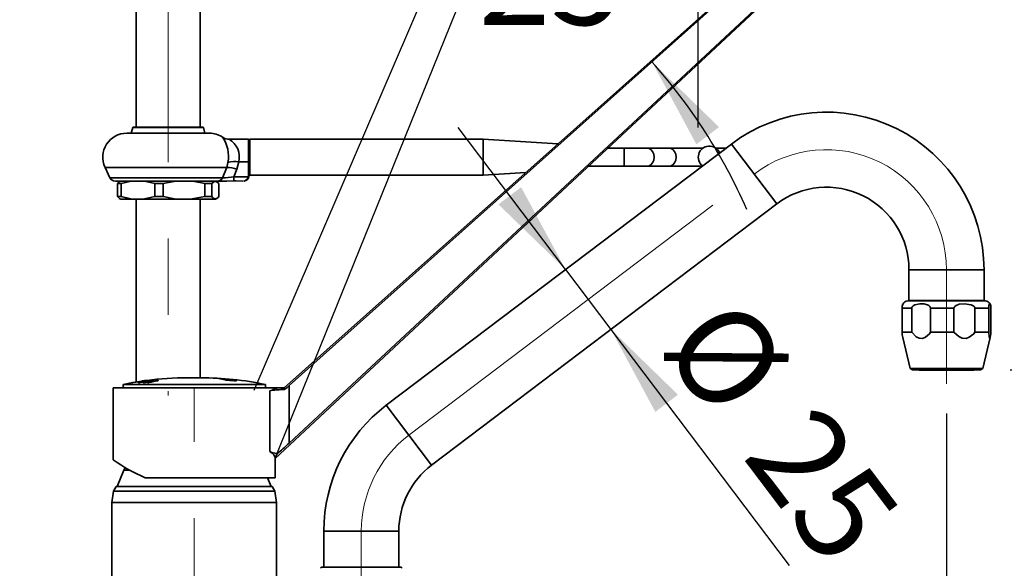
# Model space of a CAD drawing. Units: millimetres. Extents: x 2 to 209, y -23 to 292.
# Drawn here: x 145 to 178, y 194 to 213 of the extents above; entities that cross this region are included whole.
import ezdxf

# ---------------------------------------------------------------- set-up
doc = ezdxf.new("R2010")
doc.units = ezdxf.units.MM
doc.linetypes.add('CENTERX2', pattern=[20.32, 12.7, -2.54, 2.54, -2.54])
doc.layers.add('SLD-0', color=179, linetype='Continuous')
doc.styles.add('SLDTEXTSTYLE0', font='TXT', dxfattribs={"width": 0.605})
doc.dimstyles.new('SLDDIMSTYLE0', dxfattribs={"dimtxt": 3.081982, "dimasz": 3.081982, "dimexe": 0, "dimexo": 0.0625, "dimgap": 0.770496, "dimtad": 1, "dimdec": 0, "dimlfac": 10, "dimrnd": 1e-09, "dimzin": 12, "dimdsep": 46, "dimtxsty": 'SLDTEXTSTYLE0', "dimsah": 1, "dimcen": 0.09, "dimadec": 0, "dimazin": 3, "dimtfac": 1, "dimtdec": 1, "dimtofl": 0, "dimtmove": 0, "dimatfit": 3, "dimfxl": 0, "dimfrac": 2, "dimtolj": 1, "dimtzin": 12, "dimarcsym": 0})
doc.dimstyles.new('SLDDIMSTYLE1', dxfattribs={"dimtxt": 3.081982, "dimasz": 3.081982, "dimexe": 0, "dimexo": 0.0625, "dimgap": 0.770496, "dimtad": 1, "dimdec": 1, "dimlfac": 10, "dimrnd": 1e-09, "dimzin": 12, "dimdsep": 46, "dimtxsty": 'SLDTEXTSTYLE0', "dimsah": 1, "dimcen": 0.09, "dimadec": 0, "dimazin": 3, "dimtfac": 1, "dimtdec": 1, "dimtofl": 0, "dimtmove": 0, "dimatfit": 3, "dimfxl": 0, "dimfrac": 2, "dimtolj": 1, "dimtzin": 12, "dimarcsym": 0})
doc.dimstyles.new('SLDDIMSTYLE4', dxfattribs={"dimtxt": 3.081982, "dimasz": 3.081982, "dimexe": 0, "dimexo": 0.0625, "dimgap": 0.770496, "dimtad": 0, "dimtih": 1, "dimtoh": 1, "dimdec": 4, "dimlfac": 10, "dimzin": 12, "dimdsep": 46, "dimtxsty": 'SLDTEXTSTYLE0', "dimsah": 1, "dimcen": 0.09, "dimazin": 3, "dimtfac": 1, "dimtdec": 1, "dimtofl": 0, "dimtmove": 0, "dimatfit": 3, "dimfxl": 0, "dimfrac": 2, "dimtolj": 1, "dimtzin": 12, "dimarcsym": 0})
doc.dimstyles.new('SLDDIMSTYLE5', dxfattribs={"dimtxt": 3.081982, "dimasz": 3.081982, "dimexe": 0, "dimexo": 0.0625, "dimgap": 0.770496, "dimtad": 1, "dimdec": 1, "dimlfac": 10, "dimrnd": 1e-09, "dimzin": 12, "dimdsep": 46, "dimtxsty": 'SLDTEXTSTYLE0', "dimsah": 1, "dimcen": 0.09, "dimadec": 0, "dimazin": 3, "dimtfac": 1, "dimtdec": 1, "dimtmove": 0, "dimatfit": 0, "dimfxl": 0, "dimfrac": 2, "dimtolj": 1, "dimtzin": 12, "dimarcsym": 0})

# ---------------------------------------------------------------- blocks, each defined once
blk = doc.blocks.new('apertura leva 220')
at = {"layer": 'SLD-0', "color": 7}
for p, q in [((0, 0), (188.23, 175.53)), ((156.03, 159.8), (3, 23.5))]:
    blk.add_line(p, q, dxfattribs=at)
for points, knots in [([(163.4, 183.07), (162.71, 185.95), (163.11, 191.64), (168.3, 199.09), (176.43, 202.23), (186.57, 200.29), (195.36, 189.6), (192.12, 179.19), (188.23, 175.53)], [0, 0, 0, 0, 0.143762, 0.261918, 0.423872, 0.533777, 0.748858, 1, 1, 1, 1]), ([(156.03, 159.8), (157.83, 161.4), (160.86, 165.07), (164.2, 173.02), (164.27, 179.37), (163.4, 183.07)], [0, 0, 0, 0, 0.28261, 0.551749, 1, 1, 1, 1])]:
    blk.add_open_spline(points, degree=3, knots=knots, dxfattribs=at)
blk = doc.blocks.new('_D_5')
at = {"layer": 'SLD-0', "color": 7}
for start, end in [(66.6882, 84.7264), (66.6882, 84.7264), (23.6947, 41.7329), (23.6947, 41.7329)]:
    blk.add_arc((152.654, 198.714), 18.624, start, end, dxfattribs=at)
for points in [[(160.024, 215.818), (157.255, 217.251), (156.952, 216.352)], [(166.552, 211.112), (168.03, 208.366), (168.787, 208.937)]]:
    blk.add_solid(points, dxfattribs=at)
at = {"layer": 'SLD-0', "color": 7, "insert": (160.77, 215.516), "char_height": 3.175, "attachment_point": 1, "style": 'SLDTEXTSTYLE0'}
blk.add_mtext('25°', dxfattribs=at)
blk = doc.blocks.new('_D_6')
at = {"layer": 'SLD-0', "color": 7}
for p, q in [((163.225, 223.834), (195.341, 223.834)), ((194.35, 223.834), (194.35, 185.215)), ((155.058, 185.215), (195.341, 185.215))]:
    blk.add_line(p, q, dxfattribs=at)
for points in [[(194.35, 223.834), (193.876, 220.752), (194.824, 220.752)], [(194.35, 185.215), (194.824, 188.297), (193.876, 188.297)]]:
    blk.add_solid(points, dxfattribs=at)
at = {"layer": 'SLD-0', "color": 7, "insert": (190.257, 196.711), "char_height": 3.175, "attachment_point": 1, "rotation": 90, "style": 'SLDTEXTSTYLE0'}
blk.add_mtext('384(MAX)', dxfattribs=at)
blk = doc.blocks.new('_D_8')
at = {"layer": 'SLD-0', "color": 7}
for p, q in [((168.094, 208.926), (168.094, 227.671)), ((150.427, 226.68), (168.094, 226.68))]:
    blk.add_line(p, q, dxfattribs=at)
for points in [[(150.427, 226.68), (153.509, 226.206), (153.509, 227.154)], [(168.094, 226.68), (165.012, 227.154), (165.012, 226.206)]]:
    blk.add_solid(points, dxfattribs=at)
at = {"layer": 'SLD-0', "color": 7, "insert": (156.368, 230.773), "char_height": 3.175, "attachment_point": 1, "style": 'SLDTEXTSTYLE0'}
blk.add_mtext('180', dxfattribs=at)
blk = doc.blocks.new('_D_10')
at = {"layer": 'SLD-0', "color": 7}
for p, q in [((176.367, 199.395), (176.367, 174.455)), ((156.867, 190.895), (156.867, 174.455)), ((156.867, 175.446), (176.367, 175.446))]:
    blk.add_line(p, q, dxfattribs=at)
for points in [[(156.867, 175.446), (159.949, 174.972), (159.949, 175.92)], [(176.367, 175.446), (173.285, 175.92), (173.285, 174.972)]]:
    blk.add_solid(points, dxfattribs=at)
at = {"layer": 'SLD-0', "color": 7, "insert": (163.724, 179.539), "char_height": 3.175, "attachment_point": 1, "style": 'SLDTEXTSTYLE0'}
blk.add_mtext('195', dxfattribs=at)
blk = doc.blocks.new('_D_13')
at = {"layer": 'SLD-0', "color": 7}
for p, q in [((163.674, 204.192), (160.098, 208.919)), ((163.674, 204.192), (165.182, 202.198)), ((165.182, 202.198), (171.128, 194.338))]:
    blk.add_line(p, q, dxfattribs=at)
for points in [[(163.674, 204.192), (162.192, 206.936), (161.436, 206.364)], [(165.182, 202.198), (166.663, 199.454), (167.419, 200.026)]]:
    blk.add_solid(points, dxfattribs=at)
at = {"layer": 'SLD-0', "color": 7, "char_height": 3.175, "attachment_point": 1, "rotation": 307.1083, "style": 'SLDTEXTSTYLE0'}
for s, insert in [('%%c', (169.315, 203.518)), ('25', (172.065, 199.883))]:
    blk.add_mtext(s, dxfattribs=dict(at, insert=insert))
blk = doc.blocks.new('_D_14')
at = {"layer": 'SLD-0', "color": 7}
for p, q in [((178.49, 200.854), (184.831, 200.854)), ((183.84, 185.215), (183.84, 200.854)), ((155.058, 185.215), (184.831, 185.215))]:
    blk.add_line(p, q, dxfattribs=at)
for points in [[(183.84, 200.854), (183.366, 197.772), (184.314, 197.772)], [(183.84, 185.215), (184.314, 188.297), (183.366, 188.297)]]:
    blk.add_solid(points, dxfattribs=at)
at = {"layer": 'SLD-0', "color": 7, "insert": (179.748, 190.142), "char_height": 3.175, "attachment_point": 1, "rotation": 90, "style": 'SLDTEXTSTYLE0'}
blk.add_mtext('156', dxfattribs=at)

msp = doc.modelspace()

# ---------------------------------------------------------------- linework, layer by layer
at = {"color": 7, "linetype": 'Continuous', "lineweight": 35}
for p, q in [((149.361663, 221.535398), (149.361663, 208.935398)), ((151.491663, 208.935398), (151.491663, 221.535398)), ((153.998663, 197.905638), (172.821661, 215.458367)), ((154.464633, 198.415336), (172.796241, 215.485626)), ((169.601911, 213.886088), (154.298663, 200.255398)), ((169.646697, 213.871993), (154.464633, 200.329604)), ((151.801663, 208.735398), (149.051663, 208.735398)), ((149.249512, 208.920574), (149.199894, 208.735398)), ((151.603814, 208.920574), (149.249512, 208.920574)), ((149.26883, 208.935398), (151.584496, 208.935398)), ((151.653432, 208.735398), (151.603814, 208.920574)), ((153.106663, 208.535398), (152.46572, 208.535398)), ((153.126663, 208.515398), (153.106663, 208.535398)), ((153.106663, 207.780106), (153.106663, 208.535398)), ((153.156663, 208.535398), (153.126663, 208.505398)), ((153.126663, 208.515398), (153.126663, 207.785283)), ((160.926663, 208.535398), (153.156663, 208.535398)), ((153.156663, 208.535398), (153.156663, 207.935398)), ((169.199215, 208.372255), (157.699215, 199.672255)), ((163.414465, 208.374894), (160.926663, 208.535398)), ((160.926663, 207.335398), (160.926663, 208.535398)), ((169.199215, 208.372255), (170.707523, 206.378513)), ((165.629555, 208.235398), (165.075974, 208.235398)), ((166.3956, 208.235398), (165.629555, 208.235398)), ((165.629555, 208.235398), (165.629555, 207.635398)), ((167.130805, 208.235398), (166.3956, 208.235398)), ((168.247655, 208.235398), (167.130805, 208.235398)), ((169.018312, 208.235398), (168.680784, 208.235398)), ((168.795219, 208.097344), (168.803932, 208.073215)), ((152.381638, 207.597303), (152.421732, 207.762852)), ((152.783134, 207.780106), (152.719118, 207.531783)), ((152.783134, 207.780106), (153.106663, 207.780106)), ((153.106663, 207.780106), (153.126663, 207.785283)), ((153.106663, 207.330221), (153.106663, 207.780106)), ((153.126663, 207.785283), (153.126663, 207.335398)), ((153.156663, 207.935398), (153.156663, 207.335398)), ((148.326617, 207.597303), (148.488159, 207.250874)), ((152.381638, 207.597303), (148.326617, 207.597303)), ((152.242177, 207.250874), (152.381638, 207.597303)), ((152.719118, 207.531783), (152.620749, 207.283634)), ((153.126663, 207.365398), (153.156663, 207.335398)), ((160.926663, 207.335398), (162.350552, 207.427262)), ((164.432553, 207.635398), (165.629555, 207.635398)), ((165.629555, 207.635398), (166.3956, 207.635398)), ((166.3956, 207.635398), (167.130805, 207.635398)), ((167.130805, 207.635398), (168.225208, 207.635398)), ((148.488159, 207.250874), (152.242177, 207.250874)), ((152.072416, 207.135398), (148.669421, 207.135398)), ((148.858082, 207.055398), (148.738143, 207.055398)), ((148.738143, 206.622), (148.738143, 207.055398)), ((148.840227, 207.135398), (148.801266, 207.112904)), ((148.858082, 207.055398), (149.200233, 207.135398)), ((148.858082, 207.055398), (148.858082, 206.622)), ((149.641779, 207.135398), (149.98393, 207.055398)), ((150.26397, 207.055398), (149.98393, 207.055398)), ((149.98393, 206.622), (149.98393, 207.055398)), ((150.26397, 207.055398), (150.26397, 206.622)), ((151.649149, 206.622), (151.649149, 207.055398)), ((151.888142, 207.055398), (151.649149, 207.055398)), ((151.888142, 207.055398), (151.888142, 206.622)), ((152.05206, 207.112904), (152.013099, 207.135398)), ((152.386184, 207.135398), (152.072416, 207.135398)), ((152.115183, 206.622), (152.115183, 207.055398)), ((152.620749, 207.283634), (152.620749, 207.14616)), ((152.620749, 207.283634), (153.10053, 207.283634)), ((152.926663, 207.135398), (152.913694, 207.135398)), ((153.10053, 207.283634), (153.106663, 207.330221)), ((153.10053, 207.283634), (153.119848, 207.283634)), ((153.106663, 207.330221), (153.126663, 207.335398)), ((153.126663, 207.335398), (153.119848, 207.283634)), ((153.156663, 207.335398), (160.926663, 207.335398)), ((148.738143, 206.622), (148.858082, 206.622)), ((148.801266, 206.564495), (148.851663, 206.535398)), ((149.254834, 206.535398), (148.851663, 206.535398)), ((149.254834, 206.535398), (149.587178, 206.535398)), ((149.361663, 206.535398), (149.361663, 200.452717)), ((150.752111, 206.535398), (149.587178, 206.535398)), ((149.98393, 206.622), (150.26397, 206.622)), ((150.752111, 206.535398), (151.161008, 206.535398)), ((151.649149, 206.622), (151.161008, 206.535398)), ((152.001663, 206.535398), (151.161008, 206.535398)), ((151.491663, 200.587718), (151.491663, 206.535398)), ((151.649149, 206.622), (151.888142, 206.622)), ((152.001663, 206.535398), (152.05206, 206.564495)), ((159.207523, 197.678513), (170.707523, 206.378513)), ((175.116663, 204.185398), (175.116663, 203.157448)), ((177.616663, 204.185398), (175.116663, 204.185398)), ((177.616663, 203.157448), (177.616663, 204.185398)), ((177.660749, 203.15048), (175.072577, 203.15048)), ((175.116663, 203.157448), (175.109695, 203.15048)), ((175.116663, 203.157448), (176.366663, 203.157448)), ((176.366663, 203.157448), (177.616663, 203.157448)), ((177.623631, 203.15048), (177.616663, 203.157448)), ((175.210597, 202.904398), (174.886179, 202.904398)), ((174.886179, 202.103988), (174.886179, 202.904398)), ((175.210597, 202.904398), (175.210597, 202.103988)), ((176.616358, 202.904398), (175.835287, 202.904398)), ((175.835287, 202.103988), (175.835287, 202.904398)), ((176.616358, 202.904398), (176.616358, 202.103988)), ((177.772424, 202.904398), (177.315771, 202.904398)), ((177.315771, 202.103988), (177.315771, 202.904398)), ((177.772424, 202.904398), (177.772424, 202.103988)), ((177.847147, 202.103988), (177.847147, 202.904398)), ((175.210597, 202.103988), (174.886179, 202.103988)), ((174.908978, 201.927734), (175.154991, 200.903016)), ((176.616358, 202.103988), (175.835287, 202.103988)), ((177.772424, 202.103988), (177.315771, 202.103988)), ((177.578335, 200.903016), (177.824348, 201.927734)), ((175.154991, 200.903016), (175.234329, 200.854398)), ((175.154991, 200.903016), (177.578335, 200.903016)), ((176.834747, 200.854398), (175.234329, 200.854398)), ((177.182451, 200.839398), (175.471663, 200.839398)), ((177.498997, 200.854398), (176.834747, 200.854398)), ((177.261663, 200.839398), (177.182451, 200.839398)), ((177.498997, 200.854398), (177.578335, 200.903016)), ((149.264578, 200.43301), (149.683893, 200.495637)), ((149.264578, 200.426275), (149.683893, 200.489441)), ((149.772092, 200.489826), (149.459365, 200.434193)), ((149.564049, 200.483154), (149.666555, 200.498039)), ((149.580872, 200.483154), (149.564049, 200.483154)), ((149.691668, 200.498039), (149.580872, 200.483154)), ((149.666555, 200.498039), (149.666555, 200.494665)), ((149.681408, 200.496661), (149.681408, 200.500191)), ((149.681509, 200.496674), (149.681509, 200.500203)), ((149.683893, 200.495637), (149.683893, 200.489441)), ((149.692318, 200.490666), (149.692318, 200.484447)), ((149.695143, 200.490515), (149.782724, 200.493193)), ((149.695143, 200.490515), (149.695143, 200.484295)), ((149.695143, 200.484295), (149.750577, 200.485998)), ((149.71278, 200.493981), (149.71278, 200.500158)), ((149.714496, 200.498822), (149.714496, 200.500123)), ((149.850162, 200.500217), (149.739493, 200.497344)), ((149.83953, 200.496864), (149.83953, 200.490674)), ((149.851825, 200.500161), (149.850162, 200.500217)), ((149.852987, 200.493648), (149.852987, 200.499827)), ((149.886308, 200.494044), (149.873446, 200.467145)), ((149.922814, 200.471408), (149.93626, 200.499628)), ((150.052202, 200.496787), (149.922814, 200.471408)), ((149.926129, 200.472058), (149.93626, 200.493449)), ((149.93626, 200.499628), (149.93626, 200.493449)), ((149.936284, 200.493512), (149.936284, 200.499691)), ((150.085982, 200.49689), (150.085982, 200.4907)), ((150.094092, 200.493167), (150.094092, 200.499347)), ((151.519406, 200.587718), (151.07792, 200.587718)), ((152.102063, 200.560176), (152.543738, 200.520842)), ((152.334082, 200.520842), (152.102063, 200.560176)), ((152.543738, 200.49375), (152.543738, 200.520842)), ((148.598663, 200.255398), (148.598663, 197.855398)), ((148.598663, 200.255398), (153.998663, 200.255398)), ((148.928663, 200.365398), (148.928663, 200.290579)), ((153.668663, 200.365398), (148.928663, 200.365398)), ((148.928663, 200.290579), (148.936832, 200.290579)), ((148.932896, 200.28241), (148.938298, 200.278597)), ((148.94105, 200.28241), (148.932896, 200.28241)), ((148.938536, 200.266099), (148.938536, 200.255398)), ((148.938536, 200.266099), (148.938578, 200.266099)), ((148.938578, 200.266099), (148.938578, 200.255398)), ((149.243466, 200.429973), (149.243466, 200.423201)), ((149.253963, 200.434279), (149.253963, 200.432189)), ((149.264578, 200.43301), (149.264578, 200.426275)), ((149.445909, 200.430384), (149.445909, 200.423617)), ((149.482452, 200.4343), (149.482452, 200.42758)), ((149.608577, 200.430733), (149.608577, 200.42397)), ((149.632487, 200.431552), (149.88465, 200.463364)), ((149.632487, 200.424799), (149.819149, 200.448597)), ((149.632487, 200.431552), (149.632487, 200.424799)), ((149.873446, 200.467145), (149.634668, 200.436939)), ((149.747151, 200.431037), (149.747151, 200.424278)), ((149.88465, 200.463364), (149.755262, 200.434193)), ((149.789041, 200.4343), (149.789041, 200.42758)), ((153.668663, 200.255398), (153.668663, 200.365398)), ((153.817924, 198.133304), (153.817924, 200.156406)), ((154.067124, 200.186937), (153.998663, 200.255398)), ((154.298663, 200.255398), (153.998663, 200.255398)), ((154.320254, 200.198695), (154.298663, 200.255398)), ((154.464633, 200.329604), (154.464633, 198.415336)), ((157.699215, 199.672255), (159.207523, 197.678513)), ((153.998663, 197.905638), (154.067124, 198.063087)), ((153.998663, 197.255398), (153.998663, 197.905638)), ((148.954675, 197.509582), (148.73481, 196.965398)), ((149.160648, 197.509582), (148.954675, 197.509582)), ((149.665415, 197.255398), (153.998663, 197.255398)), ((153.858516, 196.965398), (153.741348, 197.255398)), ((148.696663, 196.965398), (148.610061, 196.815398)), ((148.696663, 196.965398), (151.296663, 196.965398)), ((151.296663, 196.965398), (153.896663, 196.965398)), ((153.983266, 196.815398), (153.896663, 196.965398)), ((148.610061, 196.815398), (148.556663, 196.435455)), ((148.610061, 196.815398), (151.296663, 196.815398)), ((151.296663, 196.815398), (153.983266, 196.815398)), ((154.036663, 196.435455), (153.983266, 196.815398)), ((148.556663, 196.435455), (148.556663, 193.735398)), ((148.556663, 196.435455), (151.296663, 196.435455)), ((151.296663, 196.435455), (154.036663, 196.435455)), ((154.036663, 193.735398), (154.036663, 196.435455)), ((155.616663, 195.485398), (155.616663, 194.284876)), ((155.616663, 195.485398), (158.116663, 195.485398)), ((158.116663, 194.284876), (158.116663, 195.485398)), ((158.181597, 194.284876), (155.551729, 194.284876))]:
    msp.add_line(p, q, dxfattribs=at)
at = {"color": 7, "linetype": 'Continuous', "lineweight": 35, "flags": 128}
for points in [[(166.3956, 208.235398), (166.435506, 208.23084), (166.510506, 208.195205), (166.571647, 208.128234), (166.611554, 208.038004), (166.625413, 207.935398), (166.611554, 207.832792), (166.571647, 207.742562), (166.510506, 207.67559), (166.435506, 207.639955), (166.3956, 207.635398)], [(167.130805, 208.235398), (167.170712, 208.23084), (167.245712, 208.195205), (167.306852, 208.128234), (167.346759, 208.038004), (167.360619, 207.935398), (167.346759, 207.832792), (167.306852, 207.742562), (167.245712, 207.67559), (167.170712, 207.639955), (167.130805, 207.635398)], [(148.801551, 207.111223), (148.795109, 207.109139), (148.738143, 207.055398)], [(150.26397, 207.055398), (150.265167, 207.055711), (150.684932, 207.135398)], [(151.228186, 207.135398), (151.248936, 207.132994), (151.649149, 207.055398)], [(151.888142, 207.055398), (151.947534, 207.110672), (152.008394, 207.127303), (152.061826, 207.106739), (152.115183, 207.055398)], [(152.620749, 207.14616), (152.387131, 207.135398), (152.386184, 207.135398)], [(152.620749, 207.14616), (152.681022, 207.145391), (152.912752, 207.135398), (152.913694, 207.135398)], [(148.738143, 206.622), (148.797523, 206.566733), (148.801542, 206.565634)], [(149.254834, 206.535398), (149.183503, 206.544384), (148.858082, 206.622)], [(149.98393, 206.622), (149.983091, 206.62173), (149.587178, 206.535398)], [(150.752111, 206.535398), (150.699814, 206.540382), (150.26397, 206.622)], [(175.210597, 202.904398), (175.214467, 202.928978), (175.224538, 202.950551), (175.25098, 202.980733), (175.314886, 203.018594), (175.47941, 203.053072), (175.610278, 203.049948), (175.737402, 203.015848), (175.776991, 202.994324), (175.812308, 202.963078), (175.826826, 202.940564), (175.834789, 202.913247), (175.835287, 202.904398)], [(176.616358, 202.904398), (176.617199, 202.915264), (176.623523, 202.935922), (176.641518, 202.96246), (176.684059, 202.995764), (176.790349, 203.035633), (176.966064, 203.054398), (177.193704, 203.020522), (177.257736, 202.989802), (177.291422, 202.96156), (177.308255, 202.936673), (177.315094, 202.914148), (177.315771, 202.904398)], [(177.772424, 202.904398), (177.772887, 202.928978), (177.774091, 202.950551), (177.777254, 202.980733), (177.784899, 203.018594), (177.804578, 203.053072), (177.819937, 203.049263), (177.835439, 203.015848), (177.840174, 202.994324), (177.844399, 202.963078), (177.846135, 202.940564), (177.847088, 202.913247), (177.847147, 202.904398)], [(175.210597, 202.103988), (175.356396, 201.955659), (175.458206, 201.904816), (175.568955, 201.900319), (175.661128, 201.937048), (175.796319, 202.055891), (175.835287, 202.103988)], [(176.616358, 202.103988), (176.62116, 202.098399), (176.773604, 201.959553), (176.890045, 201.905726), (177.017449, 201.900295), (177.120839, 201.93708), (177.27222, 202.055972), (177.315771, 202.103988)], [(177.772424, 202.103988), (177.789864, 201.955659), (177.802042, 201.904816), (177.815289, 201.900319), (177.826315, 201.937048), (177.842486, 202.055891), (177.847147, 202.103988)], [(149.666555, 200.498039), (149.673523, 200.499023), (149.678611, 200.499767), (149.681165, 200.500177), (149.681067, 200.500191)], [(149.683893, 200.495637), (149.692339, 200.496768), (149.700282, 200.497909), (149.706802, 200.498928), (149.711125, 200.499705), (149.712771, 200.500152), (149.712675, 200.500158)], [(149.692466, 200.490666), (149.692338, 200.490607), (149.694067, 200.490477), (149.695143, 200.490515)], [(149.692466, 200.484447), (149.692338, 200.484387), (149.694067, 200.484256), (149.695143, 200.484295)], [(149.782724, 200.493193), (149.785282, 200.49305), (149.785109, 200.492533), (149.782219, 200.4917), (149.776891, 200.490634), (149.772092, 200.489826)], [(149.83953, 200.496864), (149.846245, 200.497994), (149.8509, 200.498993), (149.852923, 200.49974), (149.85275, 200.499827)], [(149.83953, 200.490674), (149.846246, 200.491809), (149.8509, 200.492812), (149.852923, 200.493562), (149.852751, 200.493648)], [(150.085982, 200.49689), (150.091145, 200.498019), (150.093812, 200.499018), (150.093642, 200.499765), (150.090688, 200.500176), (150.085336, 200.500211), (150.078207, 200.499873), (150.070072, 200.499199), (150.061795, 200.49826), (150.054286, 200.497154), (150.052202, 200.496787)], [(150.085982, 200.4907), (150.091145, 200.491834), (150.093812, 200.492837), (150.093737, 200.493167)], [(152.543738, 200.520842), (152.606852, 200.51302), (152.658461, 200.504905), (152.692662, 200.497428), (152.705409, 200.491494), (152.695379, 200.487815), (152.664048, 200.486797), (152.615189, 200.488518), (152.554213, 200.49276), (152.487658, 200.499049), (152.422766, 200.506689), (152.366918, 200.514811), (152.334082, 200.520842)], [(149.253963, 200.428085), (149.194188, 200.417363), (148.928663, 200.365398)], [(149.258319, 200.43301), (149.251329, 200.431693), (149.246228, 200.430654), (149.243695, 200.430031), (149.243963, 200.429888), (149.246921, 200.430224), (149.252225, 200.430999), (149.259341, 200.432135), (149.264578, 200.43301)], [(149.459365, 200.434193), (149.452637, 200.432742), (149.447967, 200.431451), (149.445965, 200.430487), (149.446823, 200.429961), (149.450357, 200.429919), (149.456118, 200.430351), (149.463492, 200.431209), (149.471732, 200.432407), (149.479966, 200.433823), (149.482452, 200.4343)], [(149.634668, 200.436939), (149.626271, 200.435639), (149.618719, 200.43418), (149.612834, 200.432719), (149.609348, 200.43143), (149.608685, 200.430474), (149.610863, 200.429956), (149.615549, 200.429923), (149.622177, 200.430363), (149.630048, 200.431228), (149.632487, 200.431552)], [(149.608865, 200.42397), (149.608686, 200.423707), (149.610869, 200.423183), (149.615556, 200.42315), (149.622183, 200.423597), (149.630053, 200.424472), (149.632487, 200.424799)], [(149.755262, 200.434193), (149.75008, 200.432739), (149.747419, 200.43145), (149.747627, 200.430486), (149.750628, 200.429961), (149.755995, 200.429919), (149.763094, 200.430352), (149.77118, 200.431211), (149.779426, 200.432409), (149.786942, 200.433826), (149.789041, 200.4343)], [(148.994889, 197.6023), (148.974922, 197.557867), (148.954675, 197.509582)]]:
    msp.add_lwpolyline(points, dxfattribs=at)
at = {"color": 7, "linetype": 'Continuous', "lineweight": 35}
for centre, radius, start, end in [((172.366663, 204.185398), 5.25, 0, 127.1082976), ((149.051663, 207.935398), 0.8, 90, 205), ((149.26883, 208.915398), 0.02, 90, 165), ((151.584496, 208.915398), 0.02, 15, 90), ((151.801663, 207.935398), 0.8, 56.3639701, 90), ((151.307546, 207.965279), 1.132425, 349.702719, 34.1733969), ((152.454749, 208.907165), 0.370816, 235.481511, 271.7010018), ((152.105755, 207.939427), 0.695863, 346.7644925, 58.8539984), ((168.464219, 207.935398), 0.37, 26.0786108, 231.993692), ((152.640162, 206.981238), 0.811562, 79.8532918, 105.6135592), ((152.407843, 206.830371), 0.76738, 66.069157, 91.9569463), ((148.669421, 207.335398), 0.2, 205, 270), ((152.06937, 207.322395), 0.187022, 270.9329905, 337.5162684), ((152.258929, 209.261053), 2.010249, 269.5225249, 280.369042), ((152.928528, 207.313106), 0.174508, 278.9802237, 350.2769935), ((152.937714, 207.326661), 0.187147, 276.4768416, 346.7083687), ((172.366663, 204.185398), 2.75, 0, 127.1082976), ((152.001663, 206.682038), 0.128419, 207.8730842, 332.1269158), ((175.116663, 202.904398), 0.25, 100.1569754, 146.4912908), ((177.616663, 202.904398), 0.25, 33.5104454, 79.8430246), ((175.199701, 202.921003), 0.313961, 157.4500261, 183.031725), ((176.036078, 202.168328), 1.151698, 183.2025068, 192.0486357), ((175.471663, 200.879398), 0.04, 218.6821875, 270), ((177.18188, 200.874982), 0.035588, 270.9182582, 324.6628412), ((177.261663, 200.879398), 0.04, 270, 321.3178125), ((151.154992, 191.938812), 8.658562, 98.7385675, 101.1376078), ((151.112201, 192.246171), 8.342153, 98.7752541, 101.2659327), ((149.88439, 198.824359), 1.688157, 96.922222, 98.1090873), ((149.743648, 200.115911), 0.385647, 94.7662526, 97.7462838), ((149.762852, 200.151146), 0.346985, 93.8600326, 101.542415), ((151.07792, 190.087718), 10.5, 90, 97.46092), ((151.195742, 194.496331), 6.102317, 100.4780436, 103.3276318), ((151.159962, 194.708335), 5.881257, 100.5218632, 103.479653), ((149.924488, 200.378711), 0.121489, 84.4394327, 108.3167836), ((151.519406, 190.087718), 10.5, 78.1885797, 90), ((148.938663, 200.290579), 0.01, 180, 234.782407), ((148.839699, 200.271347), 0.099018, 356.9615038, 11.1995944), ((148.946861, 200.290579), 0.01003, 179.9971918, 201.4613418), ((149.222326, 200.640138), 0.217997, 275.6538347, 281.175769), ((149.384823, 199.785441), 0.661866, 99.2991816, 101.4012174), ((149.44858, 200.569606), 0.14601, 269.0397688, 283.41417), ((149.760811, 200.519823), 0.096466, 262.0731563, 287.0159804), ((160.866663, 195.485398), 5.25, 127.1082976, 180), ((151.993517, 202.642876), 5.868985, 234.6591214, 246.6292749), ((160.866663, 195.485398), 2.75, 127.1082976, 180), ((155.558932, 194.235398), 0.05, 98.2831972, 170.4215771), ((158.174394, 194.235398), 0.05, 9.5784229, 81.7168028)]:
    msp.add_arc(centre, radius, start, end, dxfattribs=at)
for centre, major_axis, ratio, start_param, end_param in [((151.298663, 200.284899), (2.699998, -0.029823), 0.103943301, 5.916363831, 6.284333418), ((154.471066, 200.123093), (0.7, -0.007732), 0.103943301, 2.187068461, 2.774771178), ((154.471066, 200.12685), (0.7, 0), 0.105104235, 1.787943812, 2.18592035), ((154.471066, 200.236811), (0.698275, 0.62887), 0.078101005, 1.509763415, 1.717721237), ((154.471066, 198.521928), (0.698187, 0.658305), 0.076473117, 4.025284754, 4.631219115), ((151.298663, 197.837791), (2.699945, 0.071956), 0.238922071, 6.276817907, 6.644787494), ((154.471066, 198.209919), (0.699986, 0.018655), 0.238922071, 3.50319484, 4.090897557)]:
    msp.add_ellipse(centre, major_axis=major_axis, ratio=ratio, start_param=start_param, end_param=end_param, dxfattribs=at)
at = {"layer": 'SLD-0', "color": 7, "linetype": 'CENTERX2', "lineweight": 18}
for p, q in [((150.426663, 240.785398), (150.426663, 199.993801)), ((158.453369, 198.675384), (169.953369, 207.375384)), ((176.366663, 204.185398), (176.366663, 200.385398)), ((151.296663, 183.215398), (151.296663, 200.275161)), ((156.866663, 191.885398), (156.866663, 195.485398))]:
    msp.add_line(p, q, dxfattribs=at)
for centre, start, end in [((172.366663, 204.185398), 0, 127.1082976), ((160.866663, 195.485398), 127.1082976, 180)]:
    msp.add_arc(centre, 4, start, end, dxfattribs=at)

# ---------------------------------------------------------------- block references
at = {"color": 7, "linetype": 'Continuous', "xscale": 0.1, "yscale": 0.1, "zscale": 0.1, "rotation": 24.99657639955688}
msp.add_blockref('apertura leva 220', (154.000427, 197.909695), dxfattribs=at)

# ---------------------------------------------------------------- dimensions: what is measured, and where the dimension line sits
at = {"layer": 'SLD-0', "color": 7}
dim = msp.add_linear_dim(base=(168.094219, 226.680179), p1=(150.426663, 240.785398), p2=(168.094219, 207.935398), text='180', dimstyle='SLDDIMSTYLE1', dxfattribs=at)
dim.commit()
dim.dimension.update_dxf_attribs({"geometry": '_D_8', "text_midpoint": (159.260441, 226.680179), "dimtype": 160})
for base, p1, p2, angle, text, dimstyle, picture, middle in [((194.350105, 185.215398), (162.234488, 223.834122), (154.067323, 185.215398), 90, '384(MAX)', 'SLDDIMSTYLE0', '_D_6', (194.350105, 204.52476)), ((165.181836, 202.198211), (169.199215, 208.372255), (170.707523, 206.378513), 307.1082976, '%%c<>', 'SLDDIMSTYLE5', '_D_13', (168.589941, 197.693244))]:
    dim = msp.add_linear_dim(base=base, p1=p1, p2=p2, angle=angle, text=text, dimstyle=dimstyle, dxfattribs=at)
    dim.commit()
    dim.dimension.update_dxf_attribs({"geometry": picture, "text_midpoint": middle, "dimtype": 160})
dim = msp.add_angular_dim_2l(base=(168.323755, 208.779622), line1=((169.646697, 213.871993), (154.464633, 200.329604)), line2=((161.389401, 218.986677), (153.279403, 200.166129)), dimstyle='SLDDIMSTYLE4', dxfattribs=at)
dim.commit()
dim.dimension.update_dxf_attribs({"geometry": '_D_5', "text_midpoint": (163.54533, 213.821689), "dimtype": 162})
dim = msp.add_linear_dim(base=(183.840316, 200.854398), p1=(154.067323, 185.215398), p2=(177.498997, 200.854398), angle=90, dimstyle='SLDDIMSTYLE0', dxfattribs=at)
dim.commit()
dim.dimension.update_dxf_attribs({"geometry": '_D_14', "text_midpoint": (183.840316, 193.034898), "dimtype": 160})
dim = msp.add_linear_dim(base=(176.366663, 175.445968), p1=(156.866663, 191.885398), p2=(176.366663, 200.385398), dimstyle='SLDDIMSTYLE1', dxfattribs=at)
dim.commit()
dim.dimension.update_dxf_attribs({"geometry": '_D_10', "text_midpoint": (166.616663, 175.445968), "dimtype": 160})

doc.saveas('drawing.dxf')
